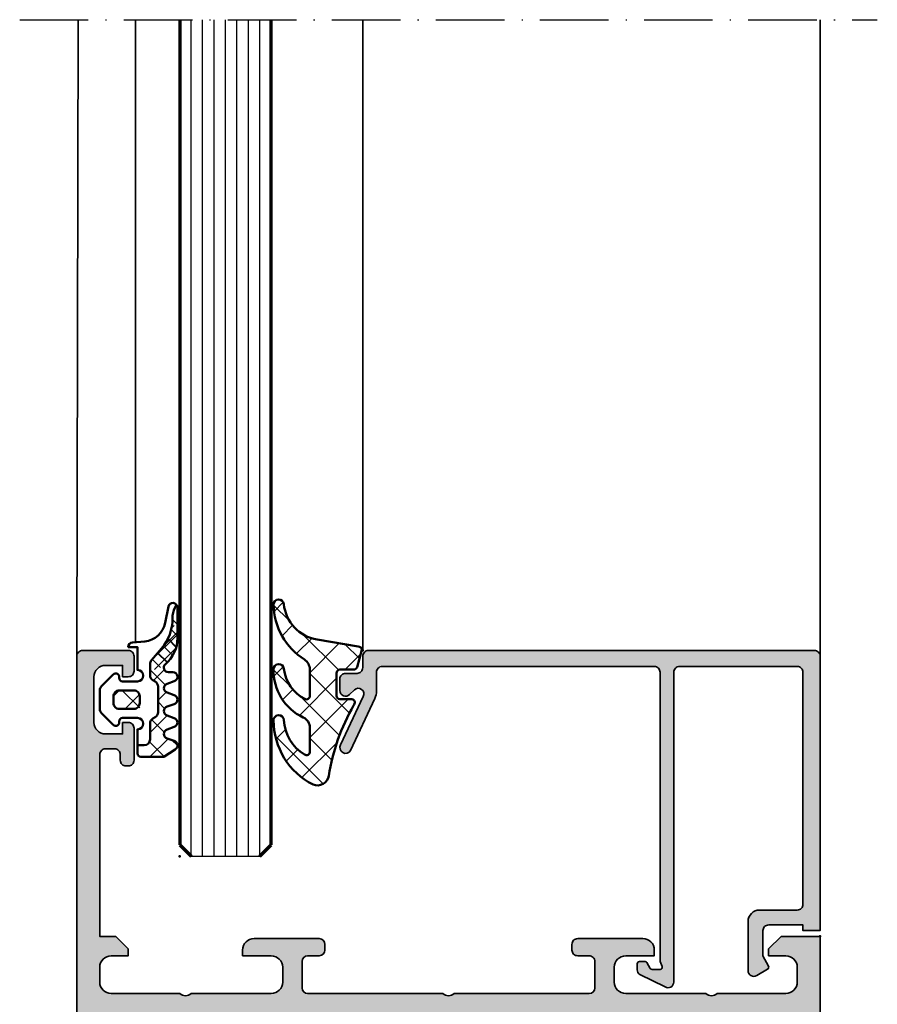
# Model space of a CAD drawing. Units: millimetres. Extents: x 2160 to 23610, y -640 to 3500.
# Drawn here: x 8760 to 8835, y 2078 to 2164 of the extents above; entities that cross this region are included whole.
import ezdxf

# ---------------------------------------------------------------- set-up
doc = ezdxf.new("R2010")
doc.units = ezdxf.units.MM
doc.linetypes.add('ACAD_ISO10W100', pattern=[18, 12, -3, 0, -3])
doc.layers.add('Glas', color=4, linetype='Continuous')
for name, color, linetype, lineweight in [('S01_Bemaßung', 6, 'Continuous', 25), ('S03_AL_Kontur', 253, 'Continuous', 35), ('S04_AL_Schraffur', 253, 'Continuous', 25), ('S05_EPDM_Kontur', 43, 'Continuous', 50), ('S06_EPDM_Schraffur', 43, 'Continuous', 25), ('S15_Glas_Kontur', 4, 'Continuous', 70), ('S18_Mittellinie', 10, 'ACAD_ISO10W100', 25)]:
    doc.layers.add(name, color=color, linetype=linetype, lineweight=lineweight)
doc.layers.add('S22_Einfügepunkte', color=103, linetype='Continuous', lineweight=50, plot=False)

# ---------------------------------------------------------------- blocks, each defined once
blk = doc.blocks.new('300250_s')
at = {"layer": 'S04_AL_Schraffur'}
h = blk.add_hatch(color=256, dxfattribs=at)
edge = h.paths.add_edge_path(flags=16)
edge.add_arc((32.29981258195205, 2.501563881923464), 0.499812617090727, 179.9785154215048, 270.02148457849484, ccw=False)
edge.add_line((31.80000000000001, 2.501751299971431), (31.80000000000001, 62.50175048934824))
edge.add_arc((32.29981206980558, 62.50193923016581), 0.4998121054420536, 89.97836376427381, 180.0216362357132, ccw=False)
edge.add_line((32.30000081062326, 63.00175129997137), (51.70001220703131, 63.00175129997137))
edge.add_arc((51.70001220703131, 62.50175129997137), 0.5, 0, 90, ccw=False)
edge.add_line((52.20001220703131, 62.50175129997137), (52.20001220703131, 2.501751299971431))
edge.add_arc((51.70001220703131, 2.501751299971431), 0.5, 270, 360, ccw=False)
edge.add_line((51.70001220703131, 2.001751299971431), (32.30000000000001, 2.001751299971431))
edge = h.paths.add_edge_path()
edge.add_line((84.00001220703126, 0.5003036105620708), (84.00001220703126, 4.500303610562064))
edge.add_arc((83.50031562594317, 4.500607029473938), 0.4996966732070169, 359.9652096460208, 450.0347903539689)
edge.add_line((83.50001220703139, 5.000303610562014), (82.20002441406233, 5.000303610562014))
edge.add_arc((82.19984581047218, 4.500482214152323), 0.4998214283203308, 89.97952622364902, 180.0204737763554)
edge.add_line((81.7000244140625, 4.500303610562142), (81.70002441406251, 4.000303610562014))
edge.add_line((81.70002441406251, 4.000303610562014), (82.70002441406251, 4.000303610562014))
edge.add_line((82.70002441406251, 4.000303610562014), (82.70002441406251, 2.500303610561846))
edge.add_arc((81.70061661650158, 2.499711408122956), 0.9994079730166886, -90.03395080215648, 0.03395080214227164, ccw=False)
edge.add_line((81.70002441406244, 1.500303610562014), (77.70002441406272, 1.500303610562014))
edge.add_arc((77.69958052192182, 2.499859718421306), 0.9995562064231556, 179.9745555608527, 270.02544443914763, ccw=False)
edge.add_line((76.70002441406251, 2.500303610562208), (76.70002441406251, 4.000303610562014))
edge.add_line((76.70002441406251, 4.000303610562014), (77.70002441406251, 4.000303610562014))
edge.add_line((77.70002441406251, 4.000303610562014), (77.70002441406251, 4.500303610562057))
edge.add_arc((77.20032783297442, 4.500607029473934), 0.4996966732070169, 359.9652096460204, 450.0347903539689)
edge.add_line((77.20002441406264, 5.000303610562014), (74.40003662109375, 5.000303610562014))
edge.add_arc((74.39973320218185, 4.500607029473945), 0.4996966732069982, 89.96520964601804, 180.0347903539737)
edge.add_line((73.90003662109378, 4.500303610562119), (73.90003662109376, 4.300306662319874))
edge.add_arc((74.39972397725427, 4.299994018480332), 0.4996874539678257, 179.9641512438965, 270.0358487560963)
edge.add_line((74.40003662109375, 3.800306662319827), (74.90003662109397, 3.800306662319827))
edge.add_arc((74.90033366784013, 3.300603709066183), 0.4997030415428569, -0.03405928015081372, 90.03405928013291, ccw=False)
edge.add_line((75.40003662109376, 3.300306662319872), (75.40003662109376, 2.500303610562071))
edge.add_arc((74.90034004000557, 2.5000001916502), 0.4996966732071164, -90.0347903539705, 0.03479035397890584, ccw=False)
edge.add_line((74.90003662109378, 2.000303610562014), (59.00001220703126, 2.000303610562014))
edge.add_line((59.00001220703126, 2.000303610562014), (59.00001220703126, 3.400303610562098))
edge.add_line((59.00001220703126, 3.400303610562098), (57.90001220703135, 4.500303610562014))
edge.add_line((57.90001220703135, 4.500303610562014), (57.30001220703122, 4.500303610562015))
edge.add_line((57.30001220703122, 4.500303610562015), (57.30001220703122, 3.000303610562016))
edge.add_arc((56.30001220703122, 3.000303610562011), 1, -89.99999999999949, 2.8421709430404007e-13, ccw=False)
edge.add_line((56.30001220703122, 2.000303610562014), (54.99970295325437, 2.000303610562014))
edge.add_arc((54.99970295325437, 3.000006563815874), 0.9997029532538604, 179.9999999999999, 270, ccw=False)
edge.add_line((54.00000000000051, 3.000006563815875), (54.00000000000051, 9.000306750609127))
edge.add_arc((54.52500000000035, 9.500306750609214), 0.7249999999999458, 136.3971810272925, 223.6028189727172, ccw=False)
edge.add_line((54.00000000000043, 10.00030675060921), (54.00000000000028, 17.00030284762261))
edge.add_arc((55.00000000000028, 17.00030284762261), 1, 90, 180, ccw=False)
edge.add_line((55.00000000000028, 18.00030284762261), (56.30000000000024, 18.00030284762261))
edge.add_arc((56.30000000000024, 17.00030284762261), 1, 0, 90, ccw=False)
edge.add_line((57.30000000000024, 17.00030284762261), (57.30000000000024, 14.50030284762261))
edge.add_line((57.30000000000024, 14.50030284762261), (57.80000000000024, 14.50030284762261))
edge.add_arc((57.80000000000024, 15.5003028476226), 0.9999999999999964, 270, 359.9999999999999)
edge.add_line((58.80000000000024, 15.5003028476226), (58.80000000000025, 21.20030284762265))
edge.add_arc((58.30000000000024, 21.20030284762265), 0.5000000000000071, 4.071109992273243e-13, 90)
edge.add_line((58.30000000000024, 21.70030284762265), (57.80000000000024, 21.70030284762265))
edge.add_arc((57.80000000000024, 21.20030284762265), 0.5, 90, 180.0000000000004)
edge.add_line((57.30000000000024, 21.20030284762265), (57.30000000000024, 20.20030284762266))
edge.add_arc((56.80000000000024, 20.20030284762265), 0.5, -89.9999999999992, 7.958078640513122e-13, ccw=False)
edge.add_line((56.80000000000025, 19.70030284762265), (54.5000000000003, 19.70030284762265))
edge.add_arc((54.5000000000003, 20.20030284762265), 0.5, 180.0000000000008, 270, ccw=False)
edge.add_line((54.00000000000029, 20.20030284762264), (54.00000000000028, 32.00030284762278))
edge.add_arc((54.52497521882657, 32.50030284762278), 0.7249820552135843, 136.3958303573486, 223.6041696426776, ccw=False)
edge.add_line((54.00000000000006, 33.00030284762255), (54.00000000000028, 44.80030675060907))
edge.add_arc((54.50000000000018, 44.80030675060908), 0.4999999999998934, 90, 180.0000000000008, ccw=False)
edge.add_line((54.50000000000018, 45.30030675060897), (56.80001211874202, 45.30030675060897))
edge.add_arc((56.80030916554079, 44.80060370911854), 0.4997031297796567, -0.034059280143424076, 90.03405928015161, ccw=False)
edge.add_line((57.30001220703122, 44.80030666231984), (57.30001220703122, 43.80030666231988))
edge.add_arc((57.79975148567433, 43.80004594096294), 0.4997393466541973, 179.9701079489555, 270.029892051038)
edge.add_line((57.80001220703121, 43.30030666231983), (58.30001220703129, 43.30030666231983))
edge.add_arc((58.3003352963775, 43.79998357297353), 0.4996770151079153, 269.962952754131, 360.0370472458926)
edge.add_line((58.80001220703121, 43.80030666231995), (58.80001220703122, 49.50030361056191))
edge.add_arc((57.80001220703122, 49.50030361056201), 1, 359.9999999999939, 449.9999999999939)
edge.add_line((57.80001220703132, 50.50030361056201), (57.30001220703133, 50.50030361056201))
edge.add_line((57.30001220703133, 50.50030361056201), (57.30001220703133, 48.00030361056201))
edge.add_arc((56.30001220703133, 48.00030361056201), 1, 270.0000000000004, 360, ccw=False)
edge.add_line((56.30001220703134, 47.00030361056201), (55.00001220703122, 47.00030361056201))
edge.add_arc((55.00001220703121, 48.00030361056196), 0.9999999999999503, 180.0000000000004, 270.0000000000004, ccw=False)
edge.add_line((54.00001220703126, 48.00030361056196), (54.00001220703126, 55.00030361056207))
edge.add_arc((54.52501220703121, 55.50030361056205), 0.7249999999999482, 136.3971810272964, 223.6028189727052, ccw=False)
edge.add_line((54.00001220703125, 56.00030361056201), (54.00001220703127, 62.00030361056212))
edge.add_arc((55.00001220703128, 62.00030361056201), 1.000000000000007, 89.99999999999392, 179.9999999999939, ccw=False)
edge.add_line((55.00001220703138, 63.00030361056202), (56.30001220703133, 63.00030361056201))
edge.add_arc((56.30001220703133, 62.00030361056201), 0.9999999999999929, 0, 90, ccw=False)
edge.add_line((57.30001220703133, 62.00030361056201), (57.30001220703122, 60.50030361056201))
edge.add_line((57.30001220703122, 60.50030361056201), (57.90001220703136, 60.50030361056201))
edge.add_line((57.90001220703136, 60.50030361056201), (59.00001220703127, 61.60030361056192))
edge.add_line((59.00001220703127, 61.60030361056192), (59.00001220703126, 65.00175129997137))
edge.add_line((59.00001220703126, 65.00175129997137), (25.00001220703126, 65.00175053703185))
edge.add_line((25.00001220703126, 65.00175053703185), (25.00001220703126, 61.60030361056192))
edge.add_line((25.00001220703126, 61.60030361056192), (26.10001220703117, 60.50030361056202))
edge.add_line((26.10001220703117, 60.50030361056202), (26.7000122070313, 60.50030361056202))
edge.add_line((26.7000122070313, 60.50030361056202), (26.70001220703119, 62.00030361056201))
edge.add_arc((27.70001220703119, 62.00030361056201), 1, 90.00000000000023, 180, ccw=False)
edge.add_line((27.70001220703119, 63.00030361056201), (29.00001220703116, 63.00030361056201))
edge.add_arc((29.00001220703127, 62.00030361056202), 0.9999999999999929, 6.0822458181064576e-12, 90.00000000000608, ccw=False)
edge.add_line((30.00001220703126, 62.00030361056213), (30.00001220703126, 56.00030361056201))
edge.add_arc((29.47501220703128, 55.50030361056207), 0.7249999999999495, -43.60281897270738, 43.602818972701186, ccw=False)
edge.add_line((30.00001220703121, 55.00030361056207), (30.00001220703126, 48.00030361056196))
edge.add_arc((29.00001220703132, 48.00030361056196), 0.9999999999999432, 269.9999999999998, 360, ccw=False)
edge.add_line((29.00001220703131, 47.00030361056201), (27.70001220703119, 47.00030361056201))
edge.add_arc((27.70001220703119, 48.00030361056201), 1, 180, 269.9999999999998, ccw=False)
edge.add_line((26.7000122070312, 48.00030361056201), (26.70001220703119, 50.50030361056202))
edge.add_line((26.70001220703119, 50.50030361056202), (26.20001220703119, 50.50030361056201))
edge.add_arc((26.2000122070313, 49.50030361056201), 1, 90.00000000000632, 180.0000000000061)
edge.add_line((25.2000122070313, 49.50030361056191), (25.20001220703131, 43.80030666231995))
edge.add_arc((25.69968911768501, 43.79998357297352), 0.4996770151079154, 179.9629527541073, 270.0370472458703)
edge.add_line((25.70001220703124, 43.30030666231983), (26.2000122070313, 43.30030666231983))
edge.add_arc((26.20027292838818, 43.80004594096295), 0.4997393466542044, 269.9701079489616, 360.0298920510453)
edge.add_line((26.70001220703131, 43.80030666231989), (26.70001220703131, 44.80030666231984))
edge.add_arc((27.19971524852173, 44.80060370911855), 0.4997031297796495, 89.96594071984919, 180.0340592801442, ccw=False)
edge.add_line((27.20001229532049, 45.30030675060897), (29.50002441406234, 45.30030675060897))
edge.add_arc((29.50002441406234, 44.80030675060907), 0.4999999999998934, 0, 90.0000000000004, ccw=False)
edge.add_line((30.00002441406224, 44.80030675060907), (30.00002441406247, 33.00030284762255))
edge.add_arc((29.47504919523593, 32.50030284762278), 0.7249820552136026, -43.604169642676084, 43.604169642650675, ccw=False)
edge.add_line((30.00002441406225, 32.00030284762277), (30.00002441406224, 20.20030284762266))
edge.add_arc((29.50002441406223, 20.20030284762265), 0.5000000000000071, -89.99999999999949, 3.979039320256561e-13, ccw=False)
edge.add_line((29.50002441406224, 19.70030284762265), (27.20002441406228, 19.70030284762265))
edge.add_arc((27.20002441406228, 20.20030284762265), 0.5, 180, 269.9999999999996, ccw=False)
edge.add_line((26.70002441406228, 20.20030284762265), (26.70002441406228, 21.20030284762265))
edge.add_arc((26.20002441406228, 21.20030284762265), 0.5, 0, 90)
edge.add_line((26.20002441406228, 21.70030284762265), (25.70002441406228, 21.70030284762265))
edge.add_arc((25.70002441406228, 21.20030284762265), 0.5, 90, 180)
edge.add_line((25.20002441406228, 21.20030284762265), (25.20002441406228, 15.50030284762261))
edge.add_arc((26.20002441406228, 15.50030284762261), 1, 180, 270)
edge.add_line((26.20002441406228, 14.50030284762261), (26.70002441406228, 14.50030284762261))
edge.add_line((26.70002441406228, 14.50030284762261), (26.70002441406228, 17.00030284762261))
edge.add_arc((27.70002441406228, 17.00030284762261), 1, 90, 180, ccw=False)
edge.add_line((27.70002441406228, 18.00030284762261), (29.00002441406224, 18.00030284762261))
edge.add_arc((29.00002441406224, 17.00030284762261), 1, 0, 90, ccw=False)
edge.add_line((30.00002441406224, 17.00030284762261), (30.0000244140621, 10.00030675060921))
edge.add_arc((29.47502441406217, 9.500306750609216), 0.724999999999945, -43.6028189727175, 43.60281897270738, ccw=False)
edge.add_line((30.00002441406201, 9.000306750609127), (30.00002441406201, 3.000006563815871))
edge.add_arc((29.00032146080815, 3.000006563815872), 0.999702953253859, 270, 359.99999999999994, ccw=False)
edge.add_line((29.00032146080815, 2.000303610562014), (27.70001220703131, 2.000303610562014))
edge.add_arc((27.70001220703131, 3.000303610562015), 1.000000000000001, 180.0000000000001, 270.0000000000002, ccw=False)
edge.add_line((26.70001220703131, 3.000303610562013), (26.70001220703131, 4.500303610562015))
edge.add_line((26.70001220703131, 4.500303610562015), (26.10001220703117, 4.500303610562015))
edge.add_line((26.10001220703117, 4.500303610562015), (25.00001220703126, 3.400303610562107))
edge.add_line((25.00001220703126, 3.400303610562107), (25.00001220703126, 2.000303610562014))
edge.add_line((25.00001220703126, 2.000303610562014), (9.099987792968799, 2.000303610562014))
edge.add_arc((9.099684374057006, 2.500000191650316), 0.4996966732072304, 179.9652096460204, 270.03479035396987, ccw=False)
edge.add_line((8.599987792968705, 2.500303610562193), (8.599987792968705, 3.300306662319882))
edge.add_arc((9.099690746222336, 3.300603709066195), 0.4997030415428454, 89.96594071986863, 180.0340592801509, ccw=False)
edge.add_line((9.099987792968479, 3.800306662319827), (9.599987792968827, 3.800306662319826))
edge.add_arc((9.60030043680831, 4.299994018480221), 0.4996874539677132, 269.9641512439033, 360.0358487561031)
edge.add_line((10.0999877929687, 4.300306662319759), (10.0999877929687, 4.500303610562118))
edge.add_arc((9.60029121188063, 4.500607029473939), 0.4996966732070026, 359.9652096460268, 450.0347903539829)
edge.add_line((9.599987792968724, 5.000303610562013), (6.799999999999822, 5.000303610562015))
edge.add_arc((6.79969658108803, 4.50060702947394), 0.4996966732070035, 89.96520964603016, 180.0347903539797)
edge.add_line((6.299999999999955, 4.500303610562062), (6.299999999999955, 4.000303610562014))
edge.add_line((6.299999999999955, 4.000303610562014), (7.299999999999955, 4.000303610562014))
edge.add_line((7.299999999999955, 4.000303610562014), (7.299999999999955, 2.500303610562217))
edge.add_arc((6.300443892140663, 2.499859718421305), 0.9995562064231547, -90.02544443914792, 0.025444439147975118, ccw=False)
edge.add_line((6.299999999999752, 1.500303610562014), (2.300000000000011, 1.500303610562014))
edge.add_arc((2.299407797560889, 2.499711408122948), 0.9994079730166883, 179.9660491978573, 270.0339508021557, ccw=False)
edge.add_line((1.299999999999955, 2.500303610561843), (1.299999999999955, 4.000303610562014))
edge.add_line((1.299999999999955, 4.000303610562014), (2.299999999999955, 4.000303610562014))
edge.add_line((2.299999999999955, 4.000303610562014), (2.299999999999955, 4.500303610562139))
edge.add_arc((1.800178603590268, 4.500482214152327), 0.4998214283203266, 359.9795262236439, 450.0204737763497)
edge.add_line((1.800000000000136, 5.000303610562014), (0.5000122070310709, 5.000303610562014))
edge.add_arc((0.4997087881192784, 4.50060702947394), 0.4996966732070026, 89.96520964603012, 180.0347903539797)
edge.add_line((1.220703120452526e-05, 4.500303610562062), (1.220703120452526e-05, 0.5003036105620797))
edge.add_arc((0.4982619772226655, 0.5000010701628922), 0.4982498620436706, 179.9652096460203, 270.034790353996)
edge.add_line((0.4985645176219942, 0.001751299971431308), (83.50145989644045, 0.001751299971431308))
edge.add_arc((83.5017624368398, 0.5000010701628981), 0.4982498620436766, 269.965209646002, 360.034790353978)
at = {"layer": 'S03_AL_Kontur'}
for points in [[(84.00001220703126, 0.5003036105620708), (84.00001220703126, 4.500303610562064, 0.4145693002917172), (83.50001220703139, 5.000303610562014), (82.20002441406233, 5.000303610562014, 0.4144228997516698), (81.7000244140625, 4.500303610562142), (81.70002441406251, 4.000303610562014), (82.70002441406251, 4.000303610562014), (82.70002441406251, 2.500303610561846, -0.4145607146621034), (81.70002441406244, 1.500303610562014), (77.70002441406272, 1.500303610562014, -0.4144737277593619), (76.70002441406251, 2.500303610562208), (76.70002441406251, 4.000303610562014), (77.70002441406251, 4.000303610562014), (77.70002441406251, 4.500303610562057, 0.4145693002917172), (77.20002441406264, 5.000303610562014), (74.40003662109375, 5.000303610562014, 0.4145693002917507), (73.90003662109378, 4.500303610562119), (73.90003662109376, 4.300306662319874, 0.4145801240559541), (74.40003662109375, 3.800306662319827), (74.90003662109397, 3.800306662319827, -0.4145618240032642), (75.40003662109376, 3.300306662319872), (75.40003662109376, 2.500303610562071, -0.4145693002917172), (74.90003662109378, 2.000303610562014), (59.00001220703126, 2.000303610562014), (59.00001220703126, 3.400303610562098), (57.90001220703135, 4.500303610562014), (57.30001220703122, 4.500303610562015), (57.30001220703122, 3.000303610562016, -0.414213562373095), (56.30001220703122, 2.000303610562014), (54.99970295325437, 2.000303610562014, -0.414213562373095), (54.00000000000051, 3.000006563815875), (54.00000000000051, 9.000306750609127, -0.4000000000000899), (54.00000000000043, 10.00030675060921), (54.00000000000028, 17.00030284762261, -0.414213562373095), (55.00000000000028, 18.00030284762261), (56.30000000000024, 18.00030284762261, -0.414213562373095), (57.30000000000024, 17.00030284762261), (57.30000000000024, 14.50030284762261), (57.80000000000024, 14.50030284762261, 0.414213562373095), (58.80000000000024, 15.5003028476226), (58.80000000000025, 21.20030284762265, 0.414213562373095), (58.30000000000024, 21.70030284762265), (57.80000000000024, 21.70030284762265, 0.414213562373095), (57.30000000000024, 21.20030284762265), (57.30000000000024, 20.20030284762266, -0.414213562373095), (56.80000000000025, 19.70030284762265), (54.5000000000003, 19.70030284762265, -0.414213562373095), (54.00000000000029, 20.20030284762264), (54.00000000000028, 32.00030284762278, -0.4000136727744606), (54.00000000000006, 33.00030284762255), (54.00000000000028, 44.80030675060907, -0.414213562373095), (54.50000000000018, 45.30030675060897), (56.80001211874202, 45.30030675060897, -0.4145618240033309), (57.30001220703122, 44.80030666231984), (57.30001220703122, 43.80030666231988, 0.4145192088072506), (57.80001220703121, 43.30030666231983), (58.30001220703129, 43.30030666231983, 0.4145923805286539), (58.80001220703121, 43.80030666231995), (58.80001220703122, 49.50030361056191, 0.414213562373095), (57.80001220703132, 50.50030361056201), (57.30001220703133, 50.50030361056201), (57.30001220703133, 48.00030361056201, -0.414213562373095), (56.30001220703134, 47.00030361056201), (55.00001220703122, 47.00030361056201, -0.414213562373095), (54.00001220703126, 48.00030361056196), (54.00001220703126, 55.00030361056207, -0.4000000000000085), (54.00001220703125, 56.00030361056201), (54.00001220703127, 62.00030361056212, -0.414213562373095), (55.00001220703138, 63.00030361056202), (56.30001220703133, 63.00030361056201, -0.414213562373095), (57.30001220703133, 62.00030361056201), (57.30001220703122, 60.50030361056201), (57.90001220703136, 60.50030361056201), (59.00001220703127, 61.60030361056192), (59.00001220703126, 65.00175129997137), (25.00001220703126, 65.00175053703185), (25.00001220703126, 61.60030361056192), (26.10001220703117, 60.50030361056202), (26.7000122070313, 60.50030361056202), (26.70001220703119, 62.00030361056201, -0.414213562373095), (27.70001220703119, 63.00030361056201), (29.00001220703116, 63.00030361056201, -0.414213562373095), (30.00001220703126, 62.00030361056213), (30.00001220703126, 56.00030361056201, -0.4000000000000085), (30.00001220703121, 55.00030361056207), (30.00001220703126, 48.00030361056196, -0.414213562373095), (29.00001220703131, 47.00030361056201), (27.70001220703119, 47.00030361056201, -0.414213562373095), (26.7000122070312, 48.00030361056201), (26.70001220703119, 50.50030361056202), (26.20001220703119, 50.50030361056201, 0.4142135623730951), (25.2000122070313, 49.50030361056191), (25.20001220703131, 43.80030666231995, 0.4145923805286539), (25.70001220703124, 43.30030666231983), (26.2000122070313, 43.30030666231983, 0.4145192088072506), (26.70001220703131, 43.80030666231989), (26.70001220703131, 44.80030666231984, -0.4145618240033311), (27.20001229532049, 45.30030675060897), (29.50002441406234, 45.30030675060897, -0.414213562373095), (30.00002441406224, 44.80030675060907), (30.00002441406247, 33.00030284762255, -0.4000136727744486), (30.00002441406225, 32.00030284762277), (30.00002441406224, 20.20030284762266, -0.414213562373095), (29.50002441406224, 19.70030284762265), (27.20002441406228, 19.70030284762265, -0.414213562373095), (26.70002441406228, 20.20030284762265), (26.70002441406228, 21.20030284762265, 0.414213562373095), (26.20002441406228, 21.70030284762265), (25.70002441406228, 21.70030284762265, 0.414213562373095), (25.20002441406228, 21.20030284762265), (25.20002441406228, 15.50030284762261, 0.414213562373095), (26.20002441406228, 14.50030284762261), (26.70002441406228, 14.50030284762261), (26.70002441406228, 17.00030284762261, -0.414213562373095), (27.70002441406228, 18.00030284762261), (29.00002441406224, 18.00030284762261, -0.414213562373095), (30.00002441406224, 17.00030284762261), (30.0000244140621, 10.00030675060921, -0.4000000000000899), (30.00002441406201, 9.000306750609127), (30.00002441406201, 3.000006563815871, -0.414213562373095), (29.00032146080815, 2.000303610562014), (27.70001220703131, 2.000303610562014, -0.414213562373095), (26.70001220703131, 3.000303610562013), (26.70001220703131, 4.500303610562015), (26.10001220703117, 4.500303610562015), (25.00001220703126, 3.400303610562107), (25.00001220703126, 2.000303610562014), (9.099987792968799, 2.000303610562014, -0.4145693002917173), (8.599987792968705, 2.500303610562193), (8.599987792968705, 3.300306662319882, -0.4145618240032645), (9.099987792968479, 3.800306662319827), (9.599987792968827, 3.800306662319826, 0.4145801240559539), (10.0999877929687, 4.300306662319759), (10.0999877929687, 4.500303610562118, 0.4145693002917505), (9.599987792968724, 5.000303610562013), (6.799999999999822, 5.000303610562015, 0.4145693002917174), (6.299999999999955, 4.500303610562062), (6.299999999999955, 4.000303610562014), (7.299999999999955, 4.000303610562014), (7.299999999999955, 2.500303610562217, -0.4144737277593623), (6.299999999999752, 1.500303610562014), (2.300000000000011, 1.500303610562014, -0.4145607146621034), (1.299999999999955, 2.500303610561843), (1.299999999999955, 4.000303610562014), (2.299999999999955, 4.000303610562014), (2.299999999999955, 4.500303610562139, 0.4144228997516698), (1.800000000000136, 5.000303610562014), (0.500012207031071, 5.000303610562014, 0.4145693002917174), (1.220703120452526e-05, 4.500303610562062), (1.220703120452526e-05, 0.5003036105620795, 0.4145693002918505), (0.4985645176219942, 0.001751299971431308), (83.50145989644045, 0.001751299971431308, 0.4145693002918504)], [(32.30000000000001, 2.001751299971431, -0.4144332356616645), (31.80000000000001, 2.501751299971431), (31.80000000000001, 62.50175048934824, -0.4144347864320388), (32.30000081062326, 63.00175129997137), (51.70001220703131, 63.00175129997137, -0.414213562373095), (52.20001220703131, 62.50175129997137), (52.20001220703131, 2.501751299971431, -0.414213562373095), (51.70001220703131, 2.001751299971431)]]:
    blk.add_lwpolyline(points, format="xyb", close=True, dxfattribs=at)
at = {"layer": 'S22_Einfügepunkte'}
for p in [(18, 9), (66.00002441406245, 9)]:
    blk.add_point(p, dxfattribs=at)
blk = doc.blocks.new('284360_s_a')
at = {"layer": 'S06_EPDM_Schraffur'}
h = blk.add_hatch(dxfattribs=at)
h.set_pattern_fill('NETZ', color=256, scale=1.5, angle=45, style=0)
h.set_pattern_definition([(45, (-5.978469983835867, -1.999999999999985), (-1.060660171779821, 1.060660171779821), []), (135, (-5.978469983835867, -1.999999999999985), (-1.060660171779821, -1.060660171779821), [])])
h.paths.add_polyline_path([(0.400000561960393, 3.999997996627878), (0.4000005619603931, 4.399989970820553, 0.7950942578316366), (-0.3594644126228977, 4.575655388662788), (-0.6137195280340005, 3.896473749481602, -0.7673326603051579), (-1.386462753131649, 3.896473749481602), (-1.640721051544504, 4.575652490508364, 0.6242830789349512), (-2.359461229621175, 4.575652490508351), (-2.613719528034006, 3.896473749481604, -0.7673297809563489), (-3.386462753131642, 3.896473749481604), (-3.640720065872043, 4.575649857564635, 0.6242855975194838), (-4.359462215293627, 4.575649857564615), (-4.613719528034007, 3.896473749481603, -0.7673297809563477), (-5.386462753131649, 3.896473749481604), (-5.64071739039004, 4.575646978654593, 0.5635592645383264), (-6.322306823810902, 4.637014751004462), (-7.000091140582801, 3.600006922089073), (-7.000091140582833, 1.599990808652855, 0.414213562373096), (-6.700090175508751, 1.299989843578788), (-5.978469983835867, 1.299989210111547), (-5.978469983835869, 2.399990136652962), (-4.07847227265418, 2.399990136652961, 0.5405749386263909), (-3.620214703158657, 3.099990136652893), (-0.3367290792104801, 3.099990136652892, 0.5405749386263337), (0.1215284902852471, 2.399990136652961), (1.119125893516671, 2.399990136652962, 0.1792130742174088), (1.442137097301484, 2.519607591103159), (2.468368433890184, 3.400474466243103, -0.1820014836469972), (5.119323454265298, 4.36592776212069, 0.06926674624703537), (5.666334165438681, 4.436058291308642, -0.387609014908037), (6.064141248858916, 4.799999999999998), (3.39235676869864, 4.800000398679616, 0.2202365984151488), (1.104978843272498, 3.741175590850581, -0.6981291501453034)])
h.paths.add_polyline_path([(-1.199966, -0.7999879999999856), (-2.799973, -0.7999879999999859), (-2.799972999999999, 1.500012000000014), (-1.199965999999999, 1.500012000000014)], flags=17)
h = blk.add_hatch(dxfattribs=at)
h.set_pattern_fill('NETZ', color=256, scale=0.75, angle=45, style=0)
h.set_pattern_definition([(45, (-7.100090735085018, 1.299989210111546), (-0.5303300858899106, 0.5303300858899107), []), (135, (-7.100090735085018, 1.299989210111546), (-0.5303300858899107, -0.5303300858899106), [])])
h.paths.add_polyline_path([(2.468368433890185, 3.400474466243103, -0.1792131127201395), (5.076079357427209, 4.366161313935613), (3.392356768698638, 4.800000398679617, 0.3015858257355321), (0.628167537085943, 2.965993422055262, 0.6921980194601629), (1.442137097301484, 2.519607591103159)])
at = {"layer": 'S05_EPDM_Kontur'}
for points in [[(2.998527956033179, 0.8657165928350998, -0.3892927842191302), (2.600002288818328, 0.5000000000000117), (2.600002288818327, 1.299999237060562), (0.6000210000610224, 1.299988000000015, 0.9999999999999986), (-0.399979, 1.299988000000014), (-0.3999790000000001, 1.200000001437618e-05, 0.414213562373095), (-0.09997900000000003, -0.299987999999986), (4.600000000016686e-05, -0.2999879999999858, -0.668122569260552), (0.2121729999999999, -0.8121339999999856), (-0.8283893595662767, -1.853428954997566, -0.1990038235387451), (-1.182067141974669, -1.999999999999985), (-2.818115582841873, -1.999999999999985, -0.1990380130521465), (-3.171839854901003, -1.853382426496037), (-4.212082, -0.8121339999999873, -0.6681911133500424), (-3.999954, -0.2999879999999857), (-3.89996, -0.2999879999999857, 0.4142135623730948), (-3.599960000000001, 1.200000001405641e-05), (-3.59996, 1.299988000000014, 1.000000000000001), (-4.599959999792294, 1.299988000000014), (-6.700090175508751, 1.299989843578788, -0.4142135623730961), (-7.000091140582833, 1.599990808652855), (-7.000091140582802, 3.600006922089073), (-6.34649998457697, 4.599999292694494, -0.6681787561009126), (-5.61371952803399, 4.503529413544103), (-5.386462753131649, 3.896473749481604, 0.7673297809563482), (-4.613719528034007, 3.896473749481603), (-4.386462753131647, 4.503525598846837, -0.767329780956347), (-3.613719528034014, 4.503525598846835), (-3.386462753131642, 3.896473749481604, 0.7673297809563492), (-2.613719528034006, 3.896473749481604), (-2.386462753131671, 4.503525598846837, -0.7673326603051805), (-1.613719528034001, 4.503525598846837), (-1.386462753131649, 3.896473749481602, 0.7673326603051581), (-0.6137195280340005, 3.896473749481602), (-0.3864665678288936, 4.503525598846838, -0.8769753238760007), (0.4000005619603931, 4.399989970820553), (0.400000561960393, 3.999997996627878, 0.6981236209333598), (1.104974994592331, 3.741171055842442, -0.2202371181283672), (3.39235676869864, 4.800000398679616), (6.064141248858719, 4.799999999999998, -0.9088962848675182), (6.141102057970422, 4.007362812165694), (4.703009842059643, 3.72776097556828, 0.3346062564332266), (3.092309531141192, 1.938669526048588)], [(-1.199965999999999, 1.000012000000014, 0.4142250617865648), (-1.699965999999999, 1.500012000000014), (-2.299973, 1.500012000000014, 0.4142250617865643), (-2.799973, 1.000012000000015), (-2.799973, -0.2999879999999858, 0.4142353984452393), (-2.299973, -0.7999879999999858), (-1.699966, -0.7999879999999857, 0.414235398445239), (-1.199966, -0.299987999999986)]]:
    blk.add_lwpolyline(points, format="xyb", close=True, dxfattribs=at)
blk.add_lwpolyline([(-5.978469983835867, 1.299989843578168), (-5.978469983835868, 1.899990136652961, -0.4142135623730953), (-5.47846998383587, 2.399990136652962), (-4.07847227265418, 2.399990136652961, 0.2679491924311205), (-3.645459570762012, 2.649990136652962), (-3.529989516924097, 2.849990136652888, -0.2679491924311243), (-3.096976815031824, 3.099990136652893), (-0.8599669673371045, 3.099990136652892, -0.2679491924311229), (-0.4269542654449103, 2.849990136652891), (-0.3114842116070337, 2.649990136652961, 0.267949192431122), (0.1215284902852471, 2.399990136652961), (1.119125893516671, 2.399990136652962, 0.1792130742174088), (1.442137097301484, 2.519607591103159), (2.468368433890184, 3.400474466243103, -0.1820014836469971), (5.119323454265298, 4.36592776212069, 0.1195687672971296), (6.038153546060274, 4.578359812253033), (6.310894151859293, 4.715264512477945)], format="xyb", dxfattribs=at)
blk = doc.blocks.new('224066_s_6')
at = {"layer": 'S06_EPDM_Schraffur'}
h = blk.add_hatch(dxfattribs=at)
h.set_pattern_fill('NETZ', color=256, scale=2, angle=45, style=0)
h.set_pattern_definition([(45, (0, 0), (-1.414213562373095, 1.414213562373095), []), (135, (0, 0), (-1.414213562373095, -1.414213562373095), [])])
h.paths.add_polyline_path([(0.9509540225199711, -3.996471366542571), (0.3428344726562499, -0.3900527954101558, 0.4140364746978069), (0.04284667968749991, -0.090057373046875), (-1.450267689380168, -0.4901453133879831, 0.3394526917623887), (-1.672622680663748, -0.779925724204902), (-1.672622561454773, -2.009803771972655, -0.3958930680548808), (-1.972045779228187, -2.290031433105469), (-3.956213102049671, -2.290031433105469, -0.4150263225321573), (-4.257049560546875, -1.989194974608282), (-4.257049560546876, -0.943452005861514, 0.5411659278948281), (-4.717147827148436, -0.7416229248046868), (-4.803649902343706, -0.7934265136718484, -0.090863557736354), (-10.96140558274599, -2.976088238208364, 0.4829086918305858), (-11.72828387291888, -4.341876347226681, 0.2833289255452366), (-6.102788793738957, -7.795245946483554, 0.9717338003532827), (-6.079726657065049, -6.89591144203423, -0.2512424544695461), (-9.106846140371962, -5.08325736668986, -0.5873283519419549), (-8.851644951420697, -4.625569896701072), (-6.759803484223629, -4.625474066460337, -0.2910641980356529), (-5.854108020438631, -5.201447288918857, 0.2985242425636142), (-1.649077007606732, -7.795248014247114, 0.9569551979983272), (-1.593871204957731, -6.897814856139961, -0.2553028364905368), (-4.243531125383117, -5.064700578277807, -0.5581922591343027), (-3.97547188899753, -4.629999999999999), (-1.640391997516047, -4.63, -0.2570370018621697), (-0.7955002783284357, -5.095062636518843, 0.2522525587384885), (4.005784635191378, -7.79438289437204, 0.9602516304766571), (4.057862447402941, -6.897529033952106, -0.338394706311122)])
at = {"layer": 'S05_EPDM_Kontur'}
blk.add_lwpolyline([(-6.085392431901097, -6.895639248621933, -0.2508385846518076), (-9.106846140371978, -5.083257366689835, -0.5873283519419207), (-8.851644951420699, -4.625569896701072), (-6.759803484223633, -4.625474066460337, -0.2910641980356526), (-5.854108020438633, -5.201447288918852, 0.2985242425636153), (-1.649077007606721, -7.795248014247114, 0.9569551979954218), (-1.593871204955038, -6.897814856140246, -0.2553028364907514), (-4.243531125383116, -5.064700578277807, -0.5581922591343026), (-3.97547188899753, -4.629999999999999), (-1.640391997516079, -4.63, -0.2570370018621695), (-0.7955002783284534, -5.095062636518814, 0.2522525587385301), (4.005784635192254, -7.794382894372055, 0.9602516304757236), (4.057862447402941, -6.897529033952106, -0.3383947063111223), (0.9509540225199703, -3.996471366542566), (0.3428344726562499, -0.390052795410156, 0.4140364746978071), (0.04284667968749997, -0.09005737304687499), (-1.450286865234375, -0.4901504516601561, 0.3394312326585308), (-1.672622680664062, -0.7799224853515616), (-1.672622561454773, -2.009803771972656, -0.3958930680549022), (-1.972045779228211, -2.290031433105469), (-3.957046508789061, -2.290031433105469, -0.4134012690458465), (-4.257049560546875, -1.990028381347656), (-4.257049560546876, -0.9434520058615128, 0.5411659278948283), (-4.717147827148437, -0.7416229248046873), (-4.803649902343762, -0.7934265136718821, -0.0908635577363532), (-10.96140558274599, -2.976088238208368, 0.4829086918305799), (-11.72828387291888, -4.341876347226674, 0.283270372106052), (-6.104152972218493, -7.79524801424711, 0.9793633131390815)], format="xyb", close=True, dxfattribs=at)
blk = doc.blocks.new('150800_s')
at = {"layer": 'S04_AL_Schraffur'}
blk.add_hatch(color=256, dxfattribs=at).paths.add_polyline_path([(21.14645376145626, -41.14645385742188, 0.6682007714159893), (21.49999990403439, -42), (22.49999990403439, -42, 0.4145766549757854), (22.99999990403439, -41.49999999999999), (22.99999990403439, -40.50000000000001, -0.4145766549757989), (23.49999990403439, -40), (24.49999990403439, -40, 0.4143950970180403), (25, -39.50030968724063), (25, -0.5, 0.4145161176730722), (24.5, 0), (0.5, 0), (0.5, -1.5), (1, -1.5), (1, -4.500000000000001, -0.4145149326960813), (0.5000000000000014, -5), (-1.700000047683717, -5), (-2.619125127792358, -4.522520542144775, 0.4012459013260116), (-2.88452935218811, -4.600000381469727), (-3.433012723922729, -5.550000190734862, 0.5773502843995036), (-3, -6.300000190734862), (1.299999952316284, -6.299999713897705, 0.4145156695129015), (2.299999952316284, -5.299999713897703), (2.299999952316284, -2, -0.41451553978624), (2.799999952316284, -1.5), (23.10000038146973, -1.5, -0.4145134266409459), (23.60000038146973, -2), (23.60000038146973, -12.29999923706055, -0.4145148862171334), (23.10000038146973, -12.79999923706055), (-4.000000476837158, -12.79999923706055, 0.5892878397919264), (-4.423832893371582, -13.56526660919189), (-3.347000122070311, -15.76499938964844, 0.2569505405020491), (-2.92300009727478, -16), (-2.400000095367431, -16.0000057220459, 0.4130465342686935), (-2.200003147125244, -15.79999351501465), (-2.200000047683716, -15.31530094146729, 0.265753383905578), (-2.300000190734864, -15.14230060577393), (-2.800318479537961, -14.85359191894532, -0.2688046760287258), (-2.900000095367432, -14.68030071258545), (-2.900000095367432, -14, -0.4931478718507496), (-2.648236274719238, -13.8068151473999), (-2.200000047683716, -14), (23.10000038146973, -14, -0.4145148862171306), (23.60000038146973, -14.5), (23.60000038146973, -38.30030892430118, -0.4145158198471571), (23.10000038146972, -38.80030892430118), (21.47099369989893, -38.80030892430117, 0.1147446294273352), (20.8060907551627, -38.94049749426797), (16.24914541184689, -41.06518554687499, 0.9956900172858973), (16.75085439622189, -41.93481445312501), (20.97009267747189, -39.96734619140623, -0.8725976797685897), (21.55795278489376, -40.73495483398438)])
at = {"layer": 'S03_AL_Kontur'}
blk.add_lwpolyline([(21.14645376145626, -41.14645385742188, 0.6682007714159899), (21.49999990403439, -42), (22.49999990403439, -42, 0.4145766549757843), (22.99999990403439, -41.49999999999999), (22.99999990403439, -40.50000000000001, -0.414576654975799), (23.49999990403439, -40), (24.49999990403439, -40, 0.4143950970180348), (25, -39.50030968724064), (25, -0.5000000000000014, 0.4145161176730729), (24.5, 0), (0.5, 0), (0.5, -1.5), (1, -1.5), (1, -4.500000000000001, -0.4145149326960813), (0.5000000000000006, -5), (-1.700000047683717, -5), (-2.619125127792358, -4.522520542144775, 0.4012459013260116), (-2.88452935218811, -4.600000381469727), (-3.433012723922729, -5.550000190734862, 0.5773502843995036), (-3, -6.300000190734862), (1.299999952316284, -6.299999713897705, 0.4145156695129015), (2.299999952316284, -5.299999713897703), (2.299999952316284, -2, -0.4145155397862403), (2.799999952316285, -1.5), (23.10000038146973, -1.5, -0.4145134266409459), (23.60000038146973, -2), (23.60000038146973, -12.29999923706055, -0.4145148862171337), (23.10000038146973, -12.79999923706055), (-4.000000476837159, -12.79999923706055, 0.5892878397919261), (-4.423832893371582, -13.56526660919189), (-3.347000122070311, -15.76499938964844, 0.2569505405020492), (-2.923000097274779, -16), (-2.400000095367431, -16.0000057220459, 0.4130465342686946), (-2.200003147125244, -15.79999351501465), (-2.200000047683716, -15.31530094146729, 0.265753383905578), (-2.300000190734864, -15.14230060577393), (-2.800318479537961, -14.85359191894532, -0.2688046760287258), (-2.900000095367432, -14.68030071258545), (-2.900000095367432, -14, -0.49314787185075), (-2.648236274719238, -13.8068151473999), (-2.200000047683716, -14), (23.10000038146973, -14, -0.4145148862171298), (23.60000038146973, -14.5), (23.60000038146973, -38.30030892430118, -0.4145158198471571), (23.10000038146972, -38.80030892430118), (21.47099369989893, -38.80030892430117, 0.1147446294273353), (20.8060907551627, -38.94049749426797), (16.24914541184689, -41.06518554687499, 0.995690017285898), (16.75085439622189, -41.93481445312501), (20.97009267747189, -39.96734619140623, -0.8725976797685919), (21.55795278489376, -40.73495483398438)], format="xyb", close=True, dxfattribs=at)
at = {"layer": 'S22_Einfügepunkte'}
for p in [(0, 0), (25, -40.00030968724063)]:
    blk.add_point(p, dxfattribs=at)

msp = doc.modelspace()

# ---------------------------------------------------------------- linework, layer by layer
at = {"layer": 'Glas'}
for points in [[(8774.759032554482, 2091.161524944006), (8774.759032554482, 2164.325452944006)], [(8775.759030554482, 2091.161524944006), (8775.759030554484, 2164.325452944006)], [(8776.759028554481, 2091.161524944006), (8776.759028554481, 2164.325452944006)], [(8777.759026554482, 2091.161524944006), (8777.759026554482, 2164.325452944006)], [(8778.759024554483, 2091.161524944006), (8778.759024554483, 2164.325452944006)], [(8779.759022554483, 2091.161524944006), (8779.759022554483, 2164.325452944006)], [(8780.759016554483, 2091.161524944006), (8780.759016554483, 2164.325452944006)], [(8774.759032554482, 2091.161524944006), (8780.759016554483, 2091.161524944006)]]:
    msp.add_lwpolyline(points, dxfattribs=at)
at = {"layer": 'S03_AL_Kontur'}
for p, q in [((8764.759035317422, 2108.662972634957), (8764.884944390593, 2164.325452944006)), ((8769.884356637463, 2109.882755946883), (8769.884491238072, 2164.325452944006)), ((8789.757968768943, 2109.20026270806), (8789.758351896688, 2164.325452944006)), ((8829.759034554483, 2108.661524944006), (8829.75834645789, 2164.325452944006))]:
    msp.add_line(p, q, dxfattribs=at)
at = {"layer": 'S15_Glas_Kontur'}
for p, q in [((8773.759034554481, 2164.325452944006), (8773.759034554483, 2092.161522944006)), ((8781.759034554483, 2092.161542944006), (8781.759034554483, 2164.325452944006)), ((8773.759034554483, 2092.161522944006), (8774.759032554482, 2091.161524944006)), ((8780.759016554483, 2091.161524944006), (8781.759034554483, 2092.161542944006))]:
    msp.add_line(p, q, dxfattribs=at)
at = {"layer": 'S18_Mittellinie', "ltscale": 0.5}
msp.add_line((8759.759629848286, 2164.325452944006), (8834.75834645789, 2164.325452944006), dxfattribs=at)

# ---------------------------------------------------------------- block references
at = {"rotation": 270}
msp.add_blockref('300250_s', (8764.757284017449, 2109.161537151038), dxfattribs=at)
at = {"xscale": -1, "rotation": 270}
msp.add_blockref('150800_s', (8829.759034554483, 2084.161524944006), dxfattribs=at)
at = {"layer": 'S01_Bemaßung', "xscale": -1, "rotation": 270}
for name, p in [('284360_s_a', (8768.7590346466, 2106.861537151037)), ('224066_s_6', (8789.75872486724, 2109.161524944006))]:
    msp.add_blockref(name, p, dxfattribs=at)

doc.saveas('drawing.dxf')
